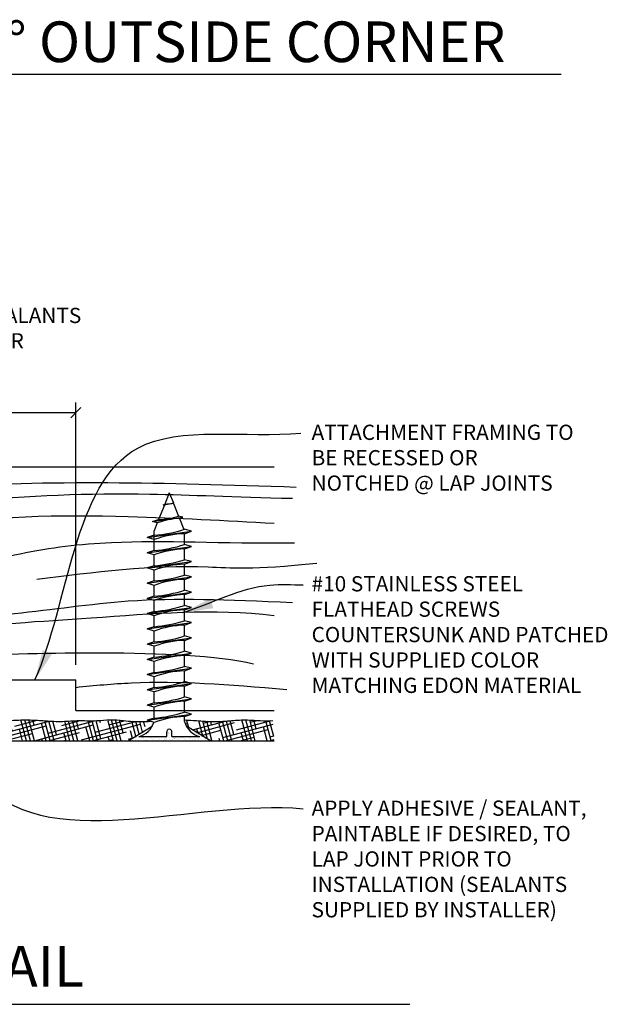
# Model space of a CAD drawing. Extents: x 3 to 125, y 3 to 91.
# Drawn here: x 85 to 99, y 5 to 29 of the extents above; entities that cross this region are included whole.
import ezdxf

# ---------------------------------------------------------------- set-up
doc = ezdxf.new("R2010")
doc.units = 0
doc.header["$MEASUREMENT"] = 0
doc.layers.get('0').update_dxf_attribs({"linetype": 'CONTINUOUS'})
doc.layers.get('DEFPOINTS').update_dxf_attribs({"linetype": 'CONTINUOUS'})
for name, color, linetype in [('CAULK', 3, 'CONTINUOUS'), ('CONNECTION', 1, 'CONTINUOUS'), ('CONNECTIONS', 1, 'CONTINUOUS'), ('DETAILS', 5, 'CONTINUOUS'), ('DIMENSIONS', 8, 'CONTINUOUS'), ('DIMS', 8, 'CONTINUOUS'), ('FIBERGLASS', 7, 'CONTINUOUS'), ('FLASHING', 7, 'CONTINUOUS'), ('FRAMING', 4, 'CONTINUOUS'), ('HATCH', 124, 'CONTINUOUS'), ('TEXT', 8, 'CONTINUOUS')]:
    doc.layers.add(name, color=color, linetype=linetype)
doc.styles.add('DIMS', font='stylu.ttf')
doc.styles.add('NOTES', font='stylu.ttf', dxfattribs={"height": 0.375})
doc.styles.add('TITLES', font='swiss.ttf', dxfattribs={"height": 1})
doc.dimstyles.new('EDONDIMS', dxfattribs={"dimscale": 4, "dimtxt": 0.09375, "dimasz": 0.0625, "dimexe": 0.0625, "dimexo": 0.0625, "dimgap": 0.0625, "dimtad": 3, "dimdec": 4, "dimzin": 3, "dimdsep": 46, "dimlunit": 4, "dimtxsty": 'DIMS', "dimblk1": 'OBLIQUE', "dimblk2": 'OBLIQUE', "dimsah": 1, "dimcen": 0.0625, "dimclrd": 8, "dimclre": 8, "dimclrt": 8, "dimaunit": 1, "dimadec": 0, "dimazin": 0, "dimtfac": 1, "dimtdec": 4, "dimtmove": 2, "dimatfit": 3, "dimldrblk": 'OBLIQUE', "dimfxl": 0, "dimfrac": 1, "dimtolj": 1, "dimtzin": 0, "dimarcsym": 0})
doc.dimstyles.new('EDONDIMS$7', dxfattribs={"dimscale": 4, "dimtxt": 0.09375, "dimasz": 0.1875, "dimexe": 0.0625, "dimexo": 0.0625, "dimgap": 0.0625, "dimtad": 3, "dimdec": 4, "dimzin": 0, "dimdsep": 46, "dimlunit": 4, "dimtxsty": 'DIMS', "dimcen": 0.0625, "dimclrd": 8, "dimclre": 8, "dimclrt": 8, "dimaunit": 1, "dimadec": 0, "dimazin": 0, "dimtfac": 1, "dimtdec": 4, "dimtmove": 2, "dimatfit": 3, "dimfxl": 0, "dimfrac": 1, "dimtolj": 1, "dimtzin": 0, "dimarcsym": 0})

# ---------------------------------------------------------------- blocks, each defined once
blk = doc.blocks.new('_OBLIQUE')
at = {"layer": 'DIMENSIONS', "color": 6, "linetype": 'ByBlock', "ltscale": 4}
blk.add_line((-0.5, -0.5), (0.5, 0.5), dxfattribs=at)
blk = doc.blocks.new('*D406')
at = {"layer": 'DEFPOINTS', "color": 0, "linetype": 'Continuous', "ltscale": 4}
for p in [(86.344, 19.532), (76.389, 13.077), (86.344, 13.077)]:
    blk.add_point(p, dxfattribs=at)
at = {"layer": 'DIMS', "color": 8, "linetype": 'Continuous', "lineweight": -2, "ltscale": 4}
for p, q in [((76.389, 13.327), (76.389, 19.782)), ((86.344, 13.327), (86.344, 19.782)), ((76.389, 19.532), (86.344, 19.532))]:
    blk.add_line(p, q, dxfattribs=at)
at = {"layer": 'DIMS', "color": 8, "linetype": 'Continuous', "lineweight": -2, "ltscale": 4, "xscale": 0.25, "yscale": 0.25, "zscale": 0.25, "rotation": 180}
blk.add_blockref('_OBLIQUE', (76.389, 19.532), dxfattribs=at)
at = {"layer": 'DIMS', "color": 8, "linetype": 'Continuous', "lineweight": -2, "ltscale": 4, "xscale": 0.25, "yscale": 0.25, "zscale": 0.25}
blk.add_blockref('_OBLIQUE', (86.344, 19.532), dxfattribs=at)
at = {"layer": 'DIMS', "color": 8, "linetype": 'Continuous', "ltscale": 4, "insert": (81.367, 19.994), "char_height": 0.375, "attachment_point": 5, "style": 'DIMS'}
blk.add_mtext('\\A1;{2 1/2"}', dxfattribs=at)
blk = doc.blocks.new('*X110')
at = {"color": 0, "linetype": 'Continuous', "ltscale": 4}
for p, q in [((97.357, 12.013), (97.524, 12.058)), ((97.357, 11.916), (97.72, 12.014)), ((97.451, 11.569), (97.357, 11.922)), ((97.497, 11.76), (97.415, 12.065)), ((97.431, 11.645), (98.88, 12.033)), ((97.839, 11.569), (97.71, 12.051)), ((97.769, 11.833), (98.649, 12.068)), ((97.936, 11.569), (97.807, 12.051)), ((98.034, 11.569), (97.904, 12.054)), ((98.041, 11.905), (97.999, 12.06)), ((98.107, 12.02), (98.353, 12.086)), ((98.325, 11.569), (98.222, 11.954)), ((98.422, 11.569), (98.284, 12.083)), ((98.519, 11.569), (98.38, 12.087)), ((98.59, 11.665), (98.478, 12.084)), ((98.584, 12.051), (98.577, 12.076)), ((98.59, 11.665), (100.039, 12.053)), ((98.907, 11.569), (98.777, 12.054)), ((99.004, 11.569), (98.876, 12.046)), ((98.928, 11.852), (99.783, 12.081)), ((99.101, 11.569), (98.975, 12.042)), ((99.134, 11.81), (99.071, 12.043)), ((99.266, 12.04), (99.366, 12.066)), ((99.489, 11.569), (99.356, 12.066)), ((99.586, 11.569), (99.452, 12.073)), ((99.684, 11.569), (99.547, 12.077)), ((99.677, 11.956), (99.644, 12.08)), ((99.684, 11.569), (100.861, 11.885)), ((99.75, 11.684), (101.199, 12.072)), ((99.975, 11.569), (99.858, 12.004)), ((100.072, 11.569), (99.935, 12.081)), ((100.169, 11.569), (100.032, 12.081)), ((100.088, 11.872), (100.725, 12.042)), ((100.227, 11.715), (100.129, 12.081)), ((100.557, 11.569), (100.425, 12.063)), ((100.426, 12.059), (100.436, 12.062)), ((100.654, 11.569), (100.525, 12.052)), ((100.751, 11.569), (100.624, 12.043)), ((100.77, 11.86), (100.721, 12.042)), ((100.771, 11.569), (102.02, 11.904)), ((100.909, 11.704), (102.29, 12.074)), ((101.042, 11.569), (100.951, 11.909)), ((101.139, 11.569), (101.006, 12.068)), ((101.236, 11.569), (101.101, 12.073)), ((101.32, 11.619), (101.198, 12.073)), ((101.247, 11.891), (101.975, 12.086)), ((101.314, 12.006), (101.296, 12.071)), ((101.625, 11.569), (101.495, 12.054)), ((101.722, 11.569), (101.589, 12.066)), ((101.819, 11.569), (101.685, 12.069)), ((101.863, 11.765), (101.78, 12.075)), ((101.857, 11.569), (103.18, 11.924)), ((102.207, 11.569), (102.069, 12.086)), ((102.069, 11.723), (103.341, 12.064)), ((102.304, 11.569), (102.167, 12.081)), ((102.401, 11.569), (102.266, 12.075)), ((102.407, 11.911), (102.364, 12.07)), ((102.407, 11.911), (102.966, 12.06)), ((102.692, 11.569), (102.588, 11.959)), ((102.789, 11.569), (102.655, 12.07)), ((102.886, 11.569), (102.752, 12.07)), ((102.957, 11.67), (102.85, 12.067)), ((102.944, 11.569), (104.339, 11.943)), ((102.95, 12.056), (102.949, 12.061)), ((103.275, 11.569), (103.144, 12.055)), ((103.228, 11.743), (104.412, 12.06)), ((103.372, 11.569), (103.241, 12.058)), ((103.469, 11.569), (103.336, 12.064)), ((103.5, 11.815), (103.432, 12.07)), ((103.566, 11.93), (104.121, 12.079)), ((103.857, 11.569), (103.719, 12.085)), ((103.954, 11.569), (103.815, 12.087)), ((104.05, 11.574), (103.913, 12.086)), ((104.043, 11.961), (104.01, 12.084)), ((104.05, 11.574), (105.499, 11.963)), ((104.342, 11.569), (104.224, 12.009)), ((104.439, 11.569), (104.306, 12.067)), ((104.388, 11.762), (105.526, 12.067)), ((104.536, 11.569), (104.405, 12.06)), ((104.593, 11.72), (104.503, 12.054)), ((104.726, 11.95), (105.175, 12.07)), ((104.925, 11.569), (104.795, 12.054)), ((105.022, 11.569), (104.89, 12.059)), ((105.119, 11.569), (104.986, 12.065)), ((105.136, 11.866), (105.082, 12.069)), ((105.209, 11.594), (106.658, 11.982)), ((105.41, 11.569), (105.318, 11.914)), ((105.507, 11.569), (105.374, 12.067)), ((105.604, 11.569), (105.471, 12.066)), ((105.547, 11.782), (106.542, 12.048)), ((105.686, 11.625), (105.567, 12.068)), ((105.68, 12.011), (105.663, 12.075)), ((105.992, 11.569), (105.861, 12.06)), ((105.885, 11.969), (106.255, 12.068)), ((106.089, 11.569), (105.949, 12.091)), ((106.186, 11.569), (106.048, 12.087)), ((106.23, 11.77), (106.147, 12.079)), ((106.544, 11.683), (106.445, 12.053)), ((106.628, 11.734), (106.543, 12.048)), ((106.711, 11.785), (106.641, 12.046)), ((106.773, 11.916), (106.738, 12.047)), ((106.958, 11.95), (106.954, 11.964)), ((97.357, 11.819), (97.382, 11.826)), ((97.511, 11.569), (98.542, 11.846)), ((97.742, 11.569), (97.678, 11.808)), ((97.873, 11.569), (98.204, 11.658)), ((98.597, 11.569), (99.701, 11.865)), ((98.81, 11.569), (98.771, 11.713)), ((98.96, 11.569), (99.363, 11.678)), ((99.392, 11.569), (99.315, 11.859)), ((100.046, 11.569), (100.523, 11.697)), ((100.46, 11.569), (100.408, 11.763)), ((101.133, 11.569), (101.682, 11.717)), ((101.528, 11.569), (101.501, 11.668)), ((102.11, 11.569), (102.044, 11.814)), ((102.22, 11.569), (102.842, 11.736)), ((103.178, 11.569), (103.138, 11.718)), ((103.306, 11.569), (104.001, 11.756)), ((103.76, 11.569), (103.681, 11.864)), ((104.393, 11.569), (105.161, 11.775)), ((104.828, 11.569), (104.774, 11.769)), ((105.48, 11.569), (106.32, 11.795)), ((105.895, 11.569), (105.867, 11.673)), ((106.369, 11.613), (106.48, 11.643)), ((106.461, 11.632), (106.411, 11.819)), ((106.707, 11.801), (106.761, 11.816)), ((99.878, 11.569), (99.865, 11.618)), ((102.595, 11.569), (102.594, 11.573)), ((104.245, 11.569), (104.231, 11.623)), ((104.755, 11.569), (104.823, 11.587)), ((105.842, 11.569), (105.982, 11.607))]:
    blk.add_line(p, q, dxfattribs=at)
blk = doc.blocks.new('*X108')
at = {"color": 0, "linetype": 'Continuous', "ltscale": 4}
for p, q in [((99.483, 12.612), (99.483, 12.612)), ((99.551, 12.631), (99.551, 12.631)), ((99.128, 12.388), (99.128, 12.388)), ((99.142, 12.395), (99.142, 12.395)), ((99.153, 12.406), (99.153, 12.406)), ((99.163, 12.391), (99.163, 12.391)), ((99.168, 12.378), (99.168, 12.378)), ((99.204, 12.413), (99.204, 12.413)), ((99.247, 12.456), (99.247, 12.456)), ((99.289, 12.424), (99.289, 12.424)), ((99.305, 12.454), (99.305, 12.454)), ((99.328, 12.518), (99.328, 12.518)), ((99.332, 12.397), (99.332, 12.397)), ((99.337, 12.395), (99.337, 12.395)), ((99.363, 12.379), (99.363, 12.379)), ((99.371, 12.393), (99.371, 12.393)), ((99.43, 12.566), (99.43, 12.566)), ((99.481, 12.552), (99.481, 12.552)), ((99.495, 12.4), (99.495, 12.4)), ((99.531, 12.396), (99.531, 12.396)), ((99.558, 12.379), (99.558, 12.379)), ((99.621, 12.391), (99.621, 12.391)), ((99.632, 12.381), (99.632, 12.381)), ((99.655, 12.399), (99.655, 12.399)), ((99.726, 12.396), (99.726, 12.396)), ((99.752, 12.379), (99.752, 12.379)), ((99.824, 12.405), (99.824, 12.405)), ((99.874, 12.386), (99.874, 12.386)), ((99.92, 12.396), (99.92, 12.396)), ((99.947, 12.38), (99.947, 12.38)), ((99.962, 12.513), (99.962, 12.513)), ((99.984, 12.527), (99.984, 12.527)), ((99.987, 12.407), (99.987, 12.407)), ((99.991, 12.476), (99.991, 12.476)), ((99.994, 12.517), (99.994, 12.517)), ((99.996, 12.501), (99.996, 12.501)), ((100.008, 12.49), (100.008, 12.49)), ((100.045, 12.524), (100.045, 12.524)), ((100.052, 12.363), (100.052, 12.363)), ((100.062, 12.44), (100.062, 12.44)), ((100.065, 12.553), (100.065, 12.553)), ((100.103, 12.37), (100.103, 12.37)), ((100.115, 12.397), (100.115, 12.397)), ((100.124, 12.383), (100.124, 12.383)), ((100.136, 12.373), (100.136, 12.373)), ((100.141, 12.38), (100.141, 12.38)), ((100.147, 12.406), (100.147, 12.406)), ((100.188, 12.381), (100.188, 12.381)), ((100.22, 12.385), (100.22, 12.385)), ((100.271, 12.392), (100.271, 12.392)), ((100.31, 12.397), (100.31, 12.397)), ((100.316, 12.412), (100.316, 12.412)), ((100.336, 12.38), (100.336, 12.38)), ((100.356, 12.403), (100.356, 12.403)), ((100.378, 12.378), (100.378, 12.378)), ((100.388, 12.407), (100.388, 12.407)), ((100.439, 12.414), (100.439, 12.414)), ((100.48, 12.414), (100.48, 12.414)), ((100.499, 12.584), (100.499, 12.584)), ((100.504, 12.397), (100.504, 12.397)), ((100.524, 12.425), (100.524, 12.425)), ((100.531, 12.381), (100.531, 12.381)), ((100.55, 12.59), (100.55, 12.59)), ((100.556, 12.597), (100.556, 12.597)), ((100.628, 12.376), (100.628, 12.376)), ((100.636, 12.534), (100.636, 12.534)), ((100.64, 12.414), (100.64, 12.414)), ((100.64, 12.365), (100.64, 12.365)), ((100.692, 12.447), (100.692, 12.447)), ((100.699, 12.398), (100.699, 12.398)), ((100.724, 12.478), (100.724, 12.478)), ((100.725, 12.452), (100.725, 12.452)), ((100.725, 12.381), (100.725, 12.381)), ((100.776, 12.458), (100.776, 12.458)), ((100.808, 12.42), (100.808, 12.42)), ((100.816, 12.431), (100.816, 12.431)), ((100.828, 12.42), (100.828, 12.42)), ((100.882, 12.37), (100.882, 12.37)), ((99.087, 12.334), (99.087, 12.334)), ((99.183, 12.338), (99.183, 12.338)), ((99.251, 12.336), (99.251, 12.336)), ((99.411, 12.335), (99.411, 12.335)), ((99.433, 12.336), (99.433, 12.336)), ((99.444, 12.326), (99.444, 12.326)), ((99.458, 12.318), (99.458, 12.318)), ((99.58, 12.341), (99.58, 12.341)), ((99.652, 12.318), (99.652, 12.318)), ((99.687, 12.331), (99.687, 12.331)), ((99.715, 12.319), (99.715, 12.319)), ((99.743, 12.343), (99.743, 12.343)), ((99.766, 12.325), (99.766, 12.325)), ((99.847, 12.319), (99.847, 12.319)), ((99.851, 12.337), (99.851, 12.337)), ((99.884, 12.341), (99.884, 12.341)), ((99.903, 12.342), (99.903, 12.342)), ((99.935, 12.348), (99.935, 12.348)), ((99.937, 12.329), (99.937, 12.329)), ((99.948, 12.318), (99.948, 12.318)), ((100.019, 12.359), (100.019, 12.359)), ((100.042, 12.319), (100.042, 12.319)), ((100.072, 12.348), (100.072, 12.348)), ((100.19, 12.323), (100.19, 12.323)), ((100.236, 12.35), (100.236, 12.35)), ((100.236, 12.319), (100.236, 12.319)), ((100.395, 12.35), (100.395, 12.35)), ((100.431, 12.32), (100.431, 12.32)), ((100.44, 12.321), (100.44, 12.321)), ((100.564, 12.356), (100.564, 12.356)), ((100.626, 12.32), (100.626, 12.32)), ((100.728, 12.358), (100.728, 12.358)), ((100.82, 12.321), (100.82, 12.321)), ((100.888, 12.357), (100.888, 12.357)), ((100.951, 12.319), (100.951, 12.319))]:
    blk.add_line(p, q, dxfattribs=at)
blk = doc.blocks.new('*X111')
at = {"color": 0, "linetype": 'Continuous', "ltscale": 4}
for p, q in [((107.745, 12.079), (107.77, 12.086)), ((107.765, 11.988), (107.818, 12.002)), ((107.846, 11.897), (107.795, 12.085)), ((107.939, 11.84), (108.75, 12.058)), ((108.049, 11.772), (108.977, 12.021)), ((108.194, 11.683), (108.092, 12.065)), ((108.31, 11.612), (108.191, 12.058)), ((108.204, 12.008), (108.355, 12.049)), ((108.416, 11.58), (108.289, 12.052)), ((108.409, 11.966), (108.388, 12.048)), ((108.71, 11.569), (108.591, 12.015)), ((108.807, 11.569), (108.677, 12.053)), ((108.688, 11.652), (109.922, 11.983)), ((108.904, 11.569), (108.773, 12.059)), ((108.959, 11.725), (108.868, 12.067)), ((109.026, 11.84), (109.878, 12.069)), ((109.292, 11.569), (109.154, 12.086)), ((109.389, 11.569), (109.25, 12.087)), ((109.486, 11.569), (109.348, 12.085)), ((109.363, 12.028), (109.533, 12.073)), ((109.503, 11.871), (109.447, 12.079)), ((109.777, 11.569), (109.684, 11.919)), ((109.875, 11.569), (109.741, 12.067)), ((109.941, 11.682), (109.838, 12.068)), ((108.078, 11.754), (108.047, 11.869)), ((108.159, 11.705), (108.639, 11.834)), ((108.269, 11.637), (108.301, 11.646)), ((108.74, 11.569), (109.798, 11.853)), ((109.102, 11.569), (109.461, 11.665)), ((109.195, 11.569), (109.14, 11.774)), ((109.847, 11.672), (109.94, 11.697)), ((108.613, 11.569), (108.597, 11.628)), ((109.826, 11.569), (109.946, 11.602))]:
    blk.add_line(p, q, dxfattribs=at)

msp = doc.modelspace()

# ---------------------------------------------------------------- linework, layer by layer
at = {"layer": 'CAULK', "color": 7, "ltscale": 2}
for p, q in [((87.636172, 11.45185), (88.224163, 11.812648)), ((89.656305, 11.45185), (89.068314, 11.812648))]:
    msp.add_line(p, q, dxfattribs=at)
at = {"layer": 'CONNECTION', "ltscale": 2}
for p, q in [((88.583738, 11.559245), (88.583738, 11.671755)), ((88.708738, 11.559245), (88.708738, 11.671755))]:
    msp.add_line(p, q, dxfattribs=at)
msp.add_arc((88.646238, 11.677), 0.06272, 355.2027918, 184.7972082, dxfattribs=at)
at = {"layer": 'CONNECTIONS', "linetype": 'Continuous', "ltscale": 2}
for p, q in [((88.646238, 17.559245), (88.533624, 17.277711)), ((88.646238, 17.559245), (88.74661, 17.308319)), ((88.524706, 17.255416), (88.383135, 16.901493)), ((88.493719, 17.265708), (88.756835, 17.303071)), ((88.7514, 17.296343), (88.874924, 16.987537)), ((88.232874, 16.853668), (88.977007, 16.959335)), ((88.349145, 16.816519), (88.271238, 16.621754)), ((88.898342, 16.928993), (89.007332, 16.656521)), ((88.103151, 16.460247), (89.189326, 16.614485)), ((89.021238, 16.285922), (89.021238, 16.552557)), ((88.103151, 16.085247), (89.189326, 16.239485)), ((89.021238, 15.910922), (89.021238, 16.177557)), ((88.103151, 15.710247), (89.189326, 15.864485)), ((89.021238, 15.535922), (89.021238, 15.802557)), ((88.103151, 15.335247), (89.189326, 15.489485)), ((89.021238, 15.160922), (89.021238, 15.427557)), ((88.103151, 14.960247), (89.189326, 15.114485)), ((89.021238, 14.785922), (89.021238, 15.052557)), ((88.103151, 14.585247), (89.189326, 14.739485)), ((89.021238, 14.410922), (89.021238, 14.677557)), ((88.103151, 14.210247), (89.189326, 14.364485)), ((89.021238, 14.035922), (89.021238, 14.302557)), ((88.103151, 13.835247), (89.189326, 13.989485)), ((89.021238, 13.660922), (89.021238, 13.927557)), ((88.103151, 13.460247), (89.189326, 13.614485)), ((89.021238, 13.285922), (89.021238, 13.552557)), ((88.103151, 13.085247), (89.189326, 13.239485)), ((89.021238, 12.910922), (89.021238, 13.177557)), ((88.103151, 12.710247), (89.189326, 12.864485)), ((89.021238, 12.535922), (89.021238, 12.802557)), ((88.103151, 12.335247), (89.189326, 12.489485)), ((89.021238, 12.160922), (89.021238, 12.427557)), ((88.103151, 11.960247), (89.189326, 12.114485)), ((89.021238, 11.934245), (89.021238, 12.052557)), ((87.896238, 11.559245), (88.583738, 11.559245)), ((88.708738, 11.559245), (89.396238, 11.559245))]:
    msp.add_line(p, q, dxfattribs=at)
at = {"layer": 'CONNECTIONS', "ltscale": 2}
for p, q in [((88.493719, 17.265708), (88.533624, 17.277711)), ((88.493719, 17.265708), (88.524706, 17.255416)), ((88.756835, 17.303071), (88.74661, 17.308319)), ((88.7514, 17.296343), (88.756835, 17.303071)), ((88.977007, 16.959335), (88.874924, 16.987537)), ((88.232874, 16.853668), (88.383135, 16.901493)), ((88.349145, 16.816519), (88.232874, 16.853668)), ((88.898342, 16.928993), (88.977007, 16.959335)), ((88.271238, 16.513952), (88.103151, 16.460247)), ((88.271238, 16.138952), (88.271238, 16.621754)), ((89.189326, 16.614485), (89.021238, 16.660922)), ((89.021238, 16.552557), (89.189326, 16.614485)), ((88.271238, 16.406543), (88.103151, 16.460247)), ((89.189326, 16.239485), (89.021238, 16.285922)), ((89.021238, 16.177557), (89.189326, 16.239485)), ((88.271238, 16.138952), (88.103151, 16.085247)), ((88.271238, 16.031543), (88.103151, 16.085247)), ((88.271238, 15.763952), (88.271238, 16.031543)), ((88.271238, 15.763952), (88.103151, 15.710247)), ((89.189326, 15.864485), (89.021238, 15.910922)), ((89.021238, 15.802557), (89.189326, 15.864485)), ((88.271238, 15.656543), (88.103151, 15.710247)), ((88.271238, 15.388952), (88.271238, 15.656543)), ((89.189326, 15.489485), (89.021238, 15.535922)), ((88.271238, 15.388952), (88.103151, 15.335247)), ((88.271238, 15.281543), (88.103151, 15.335247)), ((88.271238, 15.013952), (88.271238, 15.281543)), ((89.021238, 15.427557), (89.189326, 15.489485)), ((89.189326, 15.114485), (89.021238, 15.160922)), ((89.021238, 15.052557), (89.189326, 15.114485)), ((88.271238, 15.013952), (88.103151, 14.960247)), ((88.271238, 14.906543), (88.103151, 14.960247)), ((88.271238, 14.638952), (88.271238, 14.906543)), ((89.189326, 14.739485), (89.021238, 14.785922)), ((88.271238, 14.638952), (88.103151, 14.585247)), ((88.271238, 14.531543), (88.103151, 14.585247)), ((89.021238, 14.677557), (89.189326, 14.739485)), ((88.271238, 14.263952), (88.271238, 14.531543)), ((89.189326, 14.364485), (89.021238, 14.410922)), ((89.021238, 14.302557), (89.189326, 14.364485)), ((88.271238, 14.263952), (88.103151, 14.210247)), ((88.271238, 14.156543), (88.103151, 14.210247)), ((88.271238, 13.888952), (88.271238, 14.156543)), ((88.271238, 13.888952), (88.103151, 13.835247)), ((88.271238, 13.781543), (88.103151, 13.835247)), ((89.189326, 13.989485), (89.021238, 14.035922)), ((89.021238, 13.927557), (89.189326, 13.989485)), ((88.271238, 13.513952), (88.271238, 13.781543)), ((89.189326, 13.614485), (89.021238, 13.660922)), ((89.021238, 13.552557), (89.189326, 13.614485)), ((88.271238, 13.513952), (88.103151, 13.460247)), ((88.271238, 13.406543), (88.103151, 13.460247)), ((88.271238, 13.138952), (88.271238, 13.406543)), ((88.271238, 13.138952), (88.103151, 13.085247)), ((89.189326, 13.239485), (89.021238, 13.285922)), ((89.021238, 13.177557), (89.189326, 13.239485)), ((88.271238, 13.031543), (88.103151, 13.085247)), ((88.271238, 12.763952), (88.271238, 13.031543)), ((89.189326, 12.864485), (89.021238, 12.910922)), ((89.021238, 12.802557), (89.189326, 12.864485)), ((88.271238, 12.763952), (88.103151, 12.710247)), ((88.271238, 12.656543), (88.103151, 12.710247)), ((88.271238, 12.388952), (88.271238, 12.656543)), ((88.271238, 12.388952), (88.103151, 12.335247)), ((89.189326, 12.489485), (89.021238, 12.535922)), ((89.021238, 12.427557), (89.189326, 12.489485)), ((88.271238, 12.281543), (88.103151, 12.335247)), ((88.271238, 12.013952), (88.271238, 12.281543)), ((89.189326, 12.114485), (89.021238, 12.160922)), ((88.271238, 12.013952), (88.103151, 11.960247)), ((88.271238, 11.906543), (88.103151, 11.960247)), ((89.021238, 12.052557), (89.189326, 12.114485))]:
    msp.add_line(p, q, dxfattribs=at)
for centre, radius, start, end in [((88.923171, 15.69659), 1.608947, 96.1285399, 104.3388242), ((88.032056, 21.524255), 4.276061, 276.7361114, 279.6195731), ((88.338794, 18.603365), 1.702449, 271.492472, 288.3557989), ((89.045228, 14.814712), 2.119377, 93.9741367, 109.1739505), ((88.010764, 19.830319), 3.326581, 274.4909035, 287.6834311), ((89.103334, 14.131691), 2.422258, 91.9422571, 110.0915253), ((88.010764, 19.455319), 3.326581, 274.4909035, 287.6834311), ((89.103334, 13.756691), 2.422258, 91.9422571, 110.0915253), ((88.010764, 19.080319), 3.326581, 274.4909035, 287.6834311), ((89.103334, 13.381691), 2.422258, 91.9422571, 110.0915253), ((88.010764, 18.705319), 3.326581, 274.4909035, 287.6834311), ((89.103334, 13.006691), 2.422258, 91.9422571, 110.0915253), ((88.010764, 18.330319), 3.326581, 274.4909035, 287.6834311), ((89.103334, 12.631691), 2.422258, 91.9422571, 110.0915253), ((88.010764, 17.955319), 3.326581, 274.4909035, 287.6834311), ((89.103334, 12.256691), 2.422258, 91.9422571, 110.0915253), ((88.010764, 17.580319), 3.326581, 274.4909035, 287.6834311), ((89.103334, 11.881691), 2.422258, 91.9422571, 110.0915253), ((88.010764, 17.205319), 3.326581, 274.4909035, 287.6834311), ((89.103334, 11.506691), 2.422258, 91.9422571, 110.0915253), ((88.010764, 16.830319), 3.326581, 274.4909035, 287.6834311), ((89.103334, 11.131691), 2.422258, 91.9422571, 110.0915253), ((88.010764, 16.455319), 3.326581, 274.4909035, 287.6834311), ((89.103334, 10.756691), 2.422258, 91.9422571, 110.0915253), ((88.010764, 16.080319), 3.326581, 274.4909035, 287.6834311), ((89.103334, 10.381691), 2.422258, 91.9422571, 110.0915253), ((88.010764, 15.705319), 3.326581, 274.4909035, 287.6834311), ((89.103334, 10.006691), 2.422258, 91.9422571, 110.0915253), ((88.010764, 15.330319), 3.326581, 274.4909035, 287.6834311), ((89.103334, 9.631691), 2.422258, 91.9422571, 110.0915253)]:
    msp.add_arc(centre, radius, start, end, dxfattribs=at)
at = {"layer": 'CONNECTIONS', "linetype": 'Continuous', "ltscale": 2}
for centre, start, end in [((87.773425, 12.057059), 283.8585007, 343.1899008), ((89.519052, 12.057059), 193.8585007, 256.1414993)]:
    msp.add_arc(centre, 0.51274, start, end, dxfattribs=at)
at = {"layer": 'DETAILS', "linetype": 'Continuous', "ltscale": 4}
msp.add_line((73.826351, 27.863364), (98.290556, 27.863364), dxfattribs=at)
at = {"layer": 'DETAILS', "ltscale": 2}
msp.add_line((71.566996, 4.96944), (94.566996, 4.96944), dxfattribs=at)
at = {"layer": 'FIBERGLASS', "ltscale": 2}
for p, q in [((71.671135, 18.20185), (91.225073, 18.20185)), ((76.389036, 12.95185), (86.344274, 12.95185)), ((86.344274, 12.20185), (86.344274, 12.95185)), ((86.344274, 12.20185), (91.225073, 12.20185))]:
    msp.add_line(p, q, dxfattribs=at)
at = {"layer": 'FIBERGLASS', "color": 5, "ltscale": 2}
for p, q in [((78.633539, 11.45185), (87.636172, 11.45185)), ((89.656305, 11.45185), (91.225073, 11.45185))]:
    msp.add_line(p, q, dxfattribs=at)
for points, knots in [([(78.633539, 11.95185), (78.770849, 11.942087), (79.023109, 11.924152), (79.373669, 11.948799), (79.664233, 11.978144), (79.951959, 11.949031), (80.28317, 11.907563), (80.718604, 11.965736), (81.181627, 11.962992), (81.608571, 11.965307), (81.966388, 11.905237), (82.299346, 11.964146), (82.637459, 11.950871), (82.962246, 11.944538), (83.299695, 11.982224), (83.659447, 11.940646), (84.037454, 11.961614), (84.384017, 11.928329), (84.758264, 11.957789), (85.138627, 11.977273), (85.560822, 11.952065), (85.961444, 11.920625), (86.39984, 11.965438), (86.810227, 11.935463), (87.1914, 11.987346), (87.562608, 11.945123), (87.890781, 11.921764), (88.108663, 11.932952), (88.17464, 11.937406)], [0, 0, 0, 0, 0.206150268, 0.378730856, 0.52669488, 0.642606364, 0.811564839, 1.025410453, 1.297127735, 1.506086336, 1.665377906, 1.836378086, 2.007522863, 2.172085366, 2.323385945, 2.514817404, 2.712292219, 2.890097103, 3.03515109, 3.274469055, 3.460739483, 3.669292797, 3.875858835, 4.119410982, 4.284018139, 4.449256617, 4.677505332, 4.776656351, 4.776656351, 4.776656351, 4.776656351]), ([(89.021238, 11.969553), (89.117901, 11.965428), (89.364236, 11.948955), (89.750444, 11.916491), (90.170217, 11.951516), (90.543242, 11.980122), (90.880642, 11.945292), (91.088429, 11.949643), (91.193799, 11.95185)], [5.200550645, 5.200550645, 5.200550645, 5.200550645, 5.345636977, 5.570263457, 5.780702598, 5.976457138, 6.130008987, 6.287988745, 6.287988745, 6.287988745, 6.287988745])]:
    msp.add_open_spline(points, degree=3, knots=knots, dxfattribs=at)
at = {"layer": 'FLASHING', "color": 3, "ltscale": 2}
msp.add_line((87.636172, 11.45185), (89.656305, 11.45185), dxfattribs=at)
at = {"layer": 'FRAMING', "color": 190, "linetype": 'Continuous', "ltscale": 4}
for points, knots in [([(70.5498, 17.242175), (73.823608, 17.248187), (77.582105, 17.141422), (84.074436, 17.918342), (88.452868, 17.814039), (91.770487, 17.7001)], [0.429811851, 0.429811851, 0.429811851, 0.429811851, 6.879845688, 11.6947145, 20.000569957, 20.000569957, 20.000569957, 20.000569957]), ([(71.374794, 16.738459), (72.766682, 16.725949), (75.296919, 16.697269), (79.306991, 16.857794), (83.683017, 17.430382), (87.687658, 17.597025), (90.204923, 17.454228), (91.678821, 17.425345)], [0.680058851, 0.680058851, 0.680058851, 0.680058851, 3.967071881, 8.271315791, 12.704385094, 17.201517526, 20.267189456, 20.267189456, 20.267189456, 20.267189456]), ([(71.671135, 15.970025), (72.649927, 15.862953), (74.475666, 15.748134), (76.920262, 16.452565), (79.610232, 15.791832), (83.055275, 17.00783), (87.151457, 17.029702), (90.030235, 16.877329), (91.225073, 16.808073)], [0.983220552, 0.983220552, 0.983220552, 0.983220552, 3.915026449, 6.461280996, 8.412825964, 11.988321734, 17.04639697, 20.638916532, 20.638916532, 20.638916532, 20.638916532]), ([(71.374794, 14.540421), (72.487645, 14.442824), (74.28492, 14.354864), (76.60247, 15.187831), (79.542015, 15.377049), (82.260495, 15.296581), (84.98203, 16.132752), (87.801302, 16.453055), (89.890009, 16.309968), (91.724654, 16.326327)], [1.033671002, 1.033671002, 1.033671002, 1.033671002, 3.470403634, 6.425065266, 8.263514647, 12.293699098, 14.487250127, 16.751308197, 20.762292161, 20.762292161, 20.762292161, 20.762292161]), ([(92.27465, 15.82261), (90.685374, 15.649782), (88.742782, 15.852897), (86.795198, 15.603158), (85.388781, 15.422813)], [0.43525016, 0.43525016, 0.43525016, 0.43525016, 2.061988143, 6.289641697, 6.289641697, 6.289641697, 6.289641697]), ([(70.366468, 14.128289), (72.768878, 13.986236), (74.924569, 13.857871), (79.286025, 14.587889), (83.548994, 14.321989), (87.887292, 15.020696), (90.025805, 14.930667), (91.678821, 14.860968)], [1.206639514, 1.206639514, 1.206639514, 1.206639514, 4.499522363, 7.679448495, 14.398509949, 17.216899399, 20.808311372, 20.808311372, 20.808311372, 20.808311372]), ([(71.053963, 13.349818), (72.682242, 13.359925), (75.573558, 13.269111), (79.402869, 13.364411), (83.337372, 14.293251), (86.982435, 14.466356), (89.73797, 14.727561), (91.225073, 14.538075)], [1.431194877, 1.431194877, 1.431194877, 1.431194877, 4.468464056, 10.109718356, 12.846461295, 16.55098727, 21.055877829, 21.055877829, 21.055877829, 21.055877829]), ([(79.033644, 12.95185), (79.422664, 13.018353), (80.850179, 13.272532), (83.500789, 13.572557), (87.18745, 13.66053), (89.816512, 13.561917), (90.716328, 13.349818)], [8.478986124, 8.478986124, 8.478986124, 8.478986124, 9.660574851, 12.815957116, 16.479459122, 20.70838968, 20.70838968, 20.70838968, 20.70838968]), ([(91.541321, 12.708724), (90.05493, 12.844304), (88.425138, 12.95649), (86.802196, 12.811554), (86.344274, 12.762233)], [0.48854811, 0.48854811, 0.48854811, 0.48854811, 3.99817615, 5.37860757, 5.37860757, 5.37860757, 5.37860757])]:
    msp.add_open_spline(points, degree=3, knots=knots, dxfattribs=at)

# ---------------------------------------------------------------- block references
at = {"layer": 'CAULK', "linetype": 'Continuous', "ltscale": 4}
msp.add_blockref('*X108', (-11.358236, -0.866123), dxfattribs=at)
at = {"layer": 'HATCH', "linetype": 'Continuous', "ltscale": 4}
for name in ['*X110', '*X111']:
    msp.add_blockref(name, (-18.723283, -0.117515), dxfattribs=at)

# ---------------------------------------------------------------- texts
at = {"layer": 'DIMENSIONS', "linetype": 'Continuous', "ltscale": 4, "insert": (77.226299, 29.160201), "char_height": 1, "width": 21.86703224, "attachment_point": 1, "style": 'TITLES'}
msp.add_mtext('ELEV. OF 90° OUTSIDE CORNER', dxfattribs=at)
at = {"layer": 'TEXT', "ltscale": 2}
for s, insert, char_height, width, attachment_point, style in [('{NOTE:}\\P{ALL BLOCKING, FASTENERS AND SEALANTS TO BE PROVIDED BY INSTALLER}', (81.320558, 22.737268), 0.375, 11.0386, 2, 'NOTES'), ('{ATTACHMENT FRAMING TO BE RECESSED OR NOTCHED @ LAP JOINTS}', (92.147299, 19.23575), 0.375, 6.45312506, 1, 'NOTES'), ('{#10 STAINLESS STEEL FLATHEAD SCREWS COUNTERSUNK AND PATCHED WITH SUPPLIED COLOR MATCHING EDON MATERIAL}', (92.147299, 15.507645), 0.375, 7.74319837, 1, 'NOTES'), ('{APPLY ADHESIVE / SEALANT, PAINTABLE IF DESIRED, TO LAP JOINT PRIOR TO INSTALLATION (SEALANTS SUPPLIED BY INSTALLER)}', (92.147299, 9.984526), 0.375, 7.05289004, 1, 'NOTES'), ('{LAP JOINT DETAIL}', (75.028281, 6.40351), 1, 19.53962933, 1, 'TITLES')]:
    msp.add_mtext(s, dxfattribs=dict(at, insert=insert, char_height=char_height, width=width, attachment_point=attachment_point, style=style))

# ---------------------------------------------------------------- dimensions: what is measured, and where the dimension line sits
at = {"layer": 'DIMS', "linetype": 'Continuous', "ltscale": 4}
dim = msp.add_linear_dim(base=(86.344274, 19.531797), p1=(76.389036, 13.07685), p2=(86.344274, 13.07685), text='{2 1/2"}', dimstyle='EDONDIMS', override={"dimlfac": 2}, dxfattribs=at)
dim.commit()
dim.dimension.update_dxf_attribs({"geometry": '*D406', "text_midpoint": (81.366655, 19.994005)})

# ---------------------------------------------------------------- leaders
at = {"layer": 'TEXT', "color": 8, "linetype": 'Continuous', "ltscale": 4, "path_type": 1}
for points in [[(85.339114, 12.95185), (87.872647, 18.659493), (91.880237, 19.027681)], [(88.97819, 14.609428), (91.120177, 15.288274), (91.937757, 15.295287)], [(83.216309, 11.95185), (83.972766, 10.553723), (91.937757, 9.784458)]]:
    msp.add_leader(points, dimstyle='EDONDIMS$7', dxfattribs=at)

doc.saveas('drawing.dxf')
